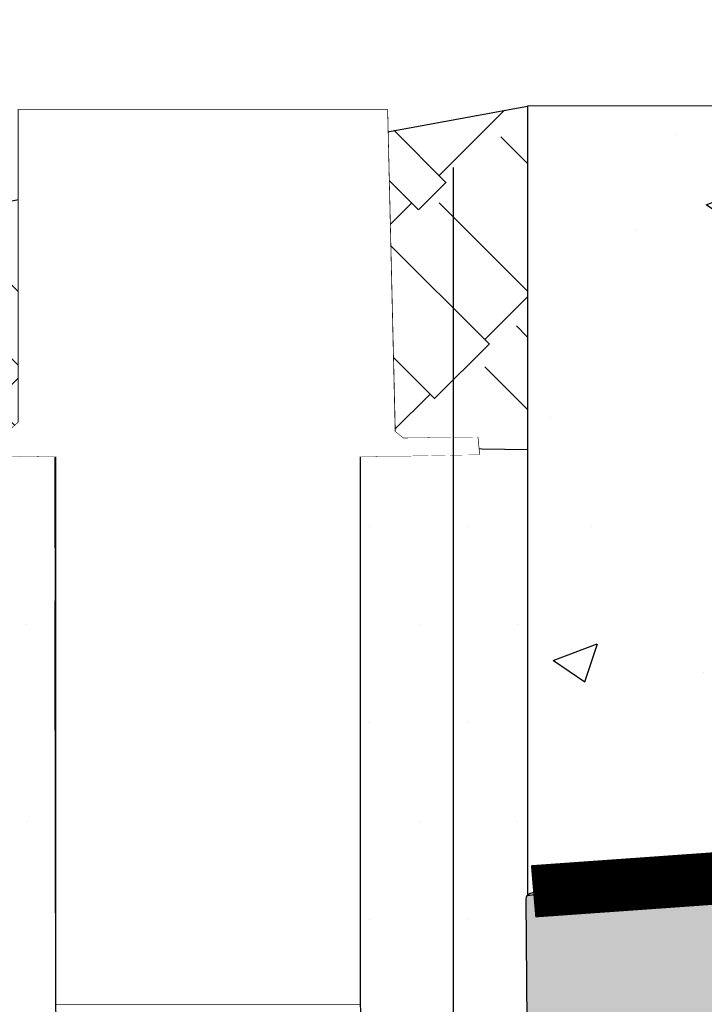
# Model space of a CAD drawing. Units: metres. Extents: x -4324.2 to -4278.7, y -3862.4 to -3853.2.
# Drawn here: x -4285.9 to -4285.7, y -3854.1 to -3853.9 of the extents above; entities that cross this region are included whole.
import ezdxf

# ---------------------------------------------------------------- set-up
doc = ezdxf.new("R2010")
doc.units = ezdxf.units.M
doc.header["$LTSCALE"] = 0.5
doc.header["$MEASUREMENT"] = 0
doc.set_wipeout_variables(frame=1)
doc.header["$PDMODE"] = 3
doc.header["$PDSIZE"] = 0.3125
doc.linetypes.add('DASHED', pattern=[0.75, 0.5, -0.25])
doc.layers.get('0').update_dxf_attribs({"linetype": 'CONTINUOUS'})
doc.layers.get('Defpoints').update_dxf_attribs({"linetype": 'CONTINUOUS'})
for name, color, linetype in [('_SilvaCell', 2, 'CONTINUOUS'), ('_SilvaCell_Dimensions', 1, 'CONTINUOUS'), ('_SilvaCell_Geotextile', 6, 'DASHED'), ('_SilvaCell_Mulch', 1, 'CONTINUOUS'), ('_SilvaCell_Pavement', 1, 'CONTINUOUS'), ('_SilvaCell_Planting Soil', 1, 'CONTINUOUS'), ('_SilvaCell_RootBarrier', 5, 'CONTINUOUS'), ('_SilvaCell_Water+Air Vent - Root Ball', 2, 'CONTINUOUS')]:
    doc.layers.add(name, color=color, linetype=linetype)
doc.styles.add('Labels', font='arial.ttf', dxfattribs={"height": 50})
doc.styles.get("Standard").update_dxf_attribs({"font": 'calibri.ttf', "width": 0.8})
doc.dimstyles.new('Dimensions$0', dxfattribs={"dimtxt": 2.4, "dimasz": 0.25, "dimexe": 0.25, "dimexo": 0.25, "dimgap": 0.15, "dimtad": 0, "dimtih": 1, "dimtoh": 1, "dimdec": 1, "dimzin": 2, "dimdsep": 46, "dimtxsty": 'Labels', "dimblk": 'ARCHTICK', "dimcen": 0, "dimdle": 0.25, "dimclrd": 256, "dimclre": 256, "dimclrt": 2, "dimadec": 0, "dimazin": 0, "dimtfac": 1, "dimtdec": 1, "dimtofl": 0, "dimtmove": 1, "dimatfit": 2, "dimfxl": 0, "dimtolj": 1, "dimtzin": 0, "dimarcsym": 0})

# ---------------------------------------------------------------- blocks, each defined once
blk = doc.blocks.new('Silva Cell 1200x1092')
at = {"layer": '_SilvaCell', "true_color": 0x817e7e}
h = blk.add_hatch(color=8, dxfattribs=at)
h.dxf.hatch_style = 1
edge = h.paths.add_edge_path()
edge.add_line((0, 0), (0.001833715088995547, 0.1050548047786908))
edge.add_arc((0.008391485810360033, 0.104940339922493), 0.006558769628313658, 89.99976387893071, 179.0000127306624, ccw=False)
edge.add_line((0.00839151283964057, 0.111499109550751), (0.01984775288744345, 0.1114991096351029))
edge.add_arc((0.01984775283915075, 0.1180578808946804), 0.006558771259577559, 270.0000004218729, 359.4999985530171)
edge.add_line((0.02640627435937049, 0.1180006453788251), (0.02849619337628084, 0.3574816454271837))
edge.add_arc((0.03176628210980918, 0.3574622801390091), 0.003270146073118909, 89.83929853347462, 179.6607014666196, ccw=False)
edge.add_line((0.03177545410441596, 0.3607324133494533), (0.06558768811870763, 0.3607324133476899))
edge.add_line((0.06558768811870763, 0.3607324133476899), (0.06558768811870763, 0.3631919212893389))
edge.add_arc((0.06640758441592899, 0.3631919212893399), 0.0008198962972213591, 112.3458312948652, 180.0000000000698, ccw=False)
edge.add_arc((0.06547240469516613, 0.3654669398640956), 0.001639833489891387, 292.345831294808, 349.9993075984158)
edge.add_line((0.06708732198837808, 0.3651821662511073), (0.07227511292501276, 0.394603590306062))
edge.add_arc((0.05935685672029906, 0.3968814275968017), 0.01311754116035885, 349.9999992337099, 360.0000002185235)
edge.add_line((0.0724743978806579, 0.3968814276468314), (0.07248919305083135, 0.3968814276510804))
edge.add_line((0.07248919305083135, 0.3968814276510804), (0.07247439788127963, 1.213372662929012))
edge.add_line((0.07247439788127963, 1.213372662929012), (0.07214645931318842, 1.213372662929012))
edge.add_line((0.07214645931318842, 1.213372662929012), (0.07214645931318842, 1.229769590830813))
edge.add_line((0.07214645928111807, 1.229769590830813), (0.07247439788127963, 1.229769590830813))
edge.add_line((0.07247439788127963, 1.229769590830813), (0.07248919298669776, 2.103806362960714))
edge.add_line((0.07248919298669776, 2.103806362960714), (0.07247439788127963, 2.103806362960714))
edge.add_line((0.07247439788127963, 2.103806362960714), (0.0724743978806579, 2.105986926022962))
edge.add_line((0.0724743978806579, 2.105986926022962), (0.07227511293808675, 2.1082647633397))
edge.add_line((0.07227511293808675, 2.1082647633397), (0.0531260229507069, 2.216864649059935))
edge.add_line((0.0531260229507069, 2.216864649059935), (0.0531260229507069, 2.282452360502143))
edge.add_line((0.0531260229507069, 2.282452360502143), (0.05001060663712664, 2.282452360502143))
edge.add_arc((0.05001060663712689, 2.283272206844466), 0.0008198463423236824, 180.0065365679809, 269.999999999983, ccw=False)
edge.add_arc((177.0732838286479, 2.303467842105103), 177.0240942203589, 179.9900851439498, 180.0065365679831, ccw=False)
edge.add_arc((0.05001362720782744, 2.334101167526625), 0.0008213684180988707, 90.22302319682001, 179.9900851439645, ccw=False)
edge.add_line((0.05001043004829242, 2.334922529722262), (0.0500119802777057, 2.334921031220049))
edge.add_line((0.0500119802777057, 2.334921031220049), (0.0531260229507069, 2.334922529721907))
edge.add_line((0.0531260229507069, 2.334922529721907), (0.0531260229507069, 2.376242787962764))
edge.add_line((0.0531260229507069, 2.376242787962764), (0.02951444680150672, 2.376242787962764))
edge.add_line((0.02951444680150672, 2.376242787962764), (0.02951444680150672, 2.410348397956223))
edge.add_line((0.02951444680150672, 2.410348397956223), (0.06561143417214055, 2.41035085453275))
edge.add_line((0.06561143417214055, 2.41035085453275), (0.06558768811870763, 2.553821485555682))
edge.add_arc((0.06640743019373126, 2.553821621232504), 0.0008197420862516684, 89.992700984784, 180.0094831160397, ccw=False)
edge.add_line((0.06640753462218996, 2.554641363312104), (0.07050626598895704, 2.554641200359103))
edge.add_arc((0.07050639636706507, 2.557920580509442), 0.003279380152930512, 269.9977220953398, 359.5040510301048)
edge.add_line((0.07378565366642675, 2.55789219473805), (0.0906162890218809, 2.620731675196535))
edge.add_arc((0.05891153155960378, 2.629223330569682), 0.03282224636916425, 345.0060849796565, 358.9939335232125)
edge.add_line((0.09172871810677918, 2.628647028699126), (0.09053545028917398, 3.083537815418834))
edge.add_line((0.09053545028917398, 3.083537815418834), (0.09022129727393491, 3.087529512405096))
edge.add_line((0.09022129727393491, 3.087529512405096), (0.08942302295355375, 3.091453158092683))
edge.add_line((0.08942302295355375, 3.091453158092683), (0.0531260229507069, 3.22691540630208))
edge.add_line((0.0531260229507069, 3.22691540630208), (0.0531260229507069, 3.29906188893801))
edge.add_line((0.0531260229507069, 3.29906188893801), (0.01355845318954607, 3.299061888938007))
edge.add_line((0.01355845318954607, 3.299061888938007), (0.01184946291439459, 3.494105347560747))
edge.add_arc((0.01840768568284542, 3.494162811364007), 0.006558474515412247, 92.5671301135585, 180.5020184985337, ccw=False)
edge.add_arc((1.974476755420499, -19.78729497147771), 23.37003958362089, 90.14523277437581, 94.80198869740008, ccw=False)
edge.add_arc((1.915369693265976, 3.579517330652031), 0.003154925089560958, -0.7505956631575259, 92.38009135819829, ccw=False)
edge.add_line((1.918524347635948, 3.579476001161868), (1.918608703656695, 3.576254570750391))
edge.add_line((1.918608703656695, 3.576254570750391), (1.967631322106783, 3.576302751133123))
edge.add_line((1.967631322106783, 3.576302751133123), (2.016653940057296, 3.576254570750391))
edge.add_line((2.016653940057296, 3.576254570750391), (2.016738296230205, 3.579476001131593))
edge.add_arc((2.020016558120433, 3.579390156772372), 0.003279385655108108, 89.87050693051953, 178.499999118335, ccw=False)
edge.add_arc((1.967560300086042, -19.63047805106261), 23.21320687119621, 85.18227159772982, 89.87050693049451, ccw=False)
edge.add_arc((3.916574044699906, 3.493896481901763), 0.006842396821829868, 1.7492301592885156, 85.18227159774159, ccw=False)
edge.add_line((3.923413252972136, 3.494105346634165), (3.921704190606945, 3.299061888938007))
edge.add_line((3.921704190606945, 3.299061888938007), (3.882102695975437, 3.299061888938007))
edge.add_line((3.882102695975437, 3.299061888938007), (3.882136620846548, 3.22691540630208))
edge.add_line((3.882136620846548, 3.22691540630208), (3.845839621093489, 3.091453159175863))
edge.add_arc((3.877516011325362, 3.082965495986932), 0.0327938122902876, 164.999999987903, 179.0000183647781)
edge.add_line((3.844727193508081, 3.083537816417986), (3.840160485470278, 2.821911287683234))
edge.add_line((3.840160485470278, 2.821911287683234), (3.843533925901706, 2.628647017943022))
edge.add_arc((3.876322788425131, 2.629219349676591), 0.03279385718687762, 181.0000000162458, 194.9999799794512)
edge.add_line((3.844646351858891, 2.620731685942777), (3.861477490031124, 2.557863546913374))
edge.add_arc((3.865850724451205, 2.559034354796671), 0.004527247551500913, 194.9878152256782, 256.0116506116827)
edge.add_line((3.864756377396709, 2.554641363228629), (3.868855124834571, 2.554641363228402))
edge.add_arc((3.868855124834526, 2.553821532369374), 0.0008198308590281478, -0.011238052318390146, 89.99999999683428, ccw=False)
edge.add_line((3.869674955677784, 2.553821371566919), (3.869674955677784, 2.410348397956223))
edge.add_line((3.869674955677784, 2.410348397956223), (3.905748196995749, 2.410348397956223))
edge.add_line((3.905748196995749, 2.410348397956223), (3.905748196995749, 2.376242787962764))
edge.add_line((3.905748196995749, 2.376242787962764), (3.882126698571163, 2.376283306108237))
edge.add_line((3.882126698571163, 2.376283306108237), (3.882136620846548, 2.334922529721907))
edge.add_line((3.882136620846548, 2.334922529721907), (3.88525066351955, 2.334921031220049))
edge.add_arc((3.885250268873212, 2.334100915098072), 0.0008201162169299794, 0.027565411715613664, 89.97242882174692, ccw=False)
edge.add_line((3.886070384995229, 2.334101309661869), (3.886071883497088, 2.28327211329684))
edge.add_arc((3.885252154950225, 2.283272089130321), 0.0008197285472189694, -90.00315622229192, 0.00168914395402453, ccw=False)
edge.add_line((3.885252109794273, 2.282452360584346), (3.882136620846548, 2.282452360502143))
edge.add_line((3.882136620846548, 2.282452360502143), (3.882136620846548, 2.216864649059935))
edge.add_line((3.882136620846548, 2.216864649059935), (3.862987530871479, 2.108264763281233))
edge.add_line((3.862987530871479, 2.108264763281233), (3.862788245915976, 2.105986926022962))
edge.add_line((3.862788245915976, 2.105986926022962), (3.862788245915976, 2.103806362960714))
edge.add_line((3.862788245915976, 2.103806362960714), (3.862773450803605, 2.103806363835012))
edge.add_line((3.862773450803605, 2.103806363835012), (3.86278824591507, 0.3968814276468313))
edge.add_line((3.86278824591507, 0.3968814276468314), (3.862987530871479, 0.394603590306062))
edge.add_line((3.862987530871479, 0.394603590306062), (3.868175321750339, 0.3651821663506383))
edge.add_arc((3.869790207457541, 0.365466914272932), 0.001639797922481701, 190.000000046578, 247.6548445418133)
edge.add_arc((3.868855073846545, 0.3631919315582687), 0.0008198811668369539, 0.003643371341809143, 67.65484454175822, ccw=False)
edge.add_line((3.869674955011725, 0.3631919836935494), (3.869674955677784, 0.3607324133476899))
edge.add_line((3.869674955677784, 0.3607324133476899), (3.903487189692068, 0.3607324133494533))
edge.add_arc((3.90348718969224, 0.3574530277525296), 0.003279385596923756, 0.49999999702561126, 90.0000000030027, ccw=False)
edge.add_line((3.906766450420211, 0.3574816454271837), (3.908856369536824, 0.1180006453970746))
edge.add_arc((3.915414890912305, 0.1180578807485118), 0.00655877111340872, 180.5000000217556, 269.9999999782247)
edge.add_line((3.915414890909812, 0.1114991096351029), (3.926871130957615, 0.111499109550751))
edge.add_arc((3.926871130909322, 0.1049403123688241), 0.006558797181926881, 1.0002238056059127, 89.99999957812679, ccw=False)
edge.add_arc((-13445.31988432653, -234.7050857593636), 13451.30292894405, 0.9997762568794997, 1.0002238056304122, ccw=False)
edge.add_line((3.935262667203254, 0), (0, 0))
edge = h.paths.add_edge_path(flags=16)
edge.add_arc((0.6294705444116789, 0.1180578808171473), 0.006558771261515995, 180.5000007694991, 216.8698981620856, ccw=False)
edge.add_line((0.6229120228888441, 0.1180006453788251), (0.6208221038711699, 0.3574816454271837))
edge.add_arc((0.6175428431449207, 0.3574530277524867), 0.003279385595203064, 0.4999999980367116, 90.0000000330122)
edge.add_line((0.6175428431430312, 0.3607324133476899), (0.5837306090447179, 0.3607324133476899))
edge.add_line((0.5837306090447179, 0.3607324133476899), (0.5837306090447179, 0.3631918272886486))
edge.add_arc((0.5829105865897655, 0.3631918272886489), 0.0008200224549523849, 359.9999999999768, 427.648951536989)
edge.add_arc((0.5838461164932981, 0.3654671085615614), 0.001640083451562722, 190.0051378248876, 247.6489515366882, ccw=False)
edge.add_line((0.5822309751394563, 0.3651821662249385), (0.5770431843216741, 0.394603590306062))
edge.add_line((0.5770431843216741, 0.394603590306062), (0.576843899366029, 0.3968814276468314))
edge.add_line((0.576843899366029, 0.3968814276468314), (0.5768291041966194, 0.3968814276497079))
edge.add_line((0.5768291041966194, 0.3968814276497079), (0.5768438993661746, 1.213372662929012))
edge.add_line((0.5768438993661746, 1.213372662929012), (0.5771718379342623, 1.213372662929012))
edge.add_line((0.5771718379342623, 1.213372662929012), (0.5771718379342623, 1.229769590830813))
edge.add_line((0.5771718379342623, 1.229769590830813), (0.5768438993661746, 1.229769590830813))
edge.add_line((0.5768438993661746, 1.229769590830813), (0.5768291041774916, 2.103806362960714))
edge.add_line((0.5768291041774916, 2.103806362960714), (0.5768438993661746, 2.103806362960714))
edge.add_line((0.5768438993661746, 2.103806362960714), (0.5768438993661746, 2.105986926022959))
edge.add_line((0.5768438993661746, 2.105986926022959), (0.5770431830727354, 2.108264763281233))
edge.add_line((0.5770431830727354, 2.108264763281233), (0.5961922742142463, 2.216864649059935))
edge.add_line((0.5961922742142463, 2.216864649059935), (0.5961922742142463, 2.282452360502143))
edge.add_line((0.5961922742142463, 2.282452360502143), (0.5993076905270627, 2.282452360502143))
edge.add_arc((0.5993076905270635, 2.28327220692774), 0.0008198464255970705, 269.9999999999457, 359.993457613257)
edge.add_line((0.6001275369473156, 2.2832721133126), (0.6001275369476424, 2.334102859890519))
edge.add_arc((0.5993078412523057, 2.334102859890525), 0.0008196956953366863, 359.9999999996275, 450.0000000005665)
edge.add_line((0.5993078412522976, 2.334922555585861), (0.5961922742142463, 2.334922529721907))
edge.add_line((0.5961922742142463, 2.334922529721907), (0.5961922742142463, 2.376242787962764))
edge.add_line((0.5961922742142463, 2.376242787962764), (0.6198038503634464, 2.376242787962764))
edge.add_line((0.6198038503634464, 2.376242787962764), (0.6198038503634464, 2.410348397956223))
edge.add_line((0.6198038503634464, 2.410348397956223), (0.5837306090447179, 2.410348397956223))
edge.add_line((0.5837306090447179, 2.410348397956223), (0.5837306090447179, 2.553821371372625))
edge.add_arc((0.5829106171731309, 2.553821371372626), 0.0008199918715869892, 359.9999999999069, 449.9887483683613)
edge.add_line((0.5829107782015086, 2.554641363228402), (0.5788120308026556, 2.554641363312104))
edge.add_arc((0.5788120308696242, 2.557920749496677), 0.003279386184573242, 180.9978287923186, 269.9999988299594, ccw=False)
edge.add_line((0.5755331419849696, 2.557863640568663), (0.5587020052265892, 2.620731685942777))
edge.add_line((0.5587020052265892, 2.620731685942777), (0.5575895792686403, 2.628647017943022))
edge.add_line((0.5575895792686403, 2.628647017943022), (0.554216138837976, 2.821911287683234))
edge.add_line((0.554216138837976, 2.821911287683234), (0.5587828470870093, 3.083537821510695))
edge.add_line((0.5587828470870093, 3.083537821510695), (0.5598952745436847, 3.091453159175863))
edge.add_line((0.5598952745436847, 3.091453159175863), (0.5961922742142463, 3.22691540630208))
edge.add_line((0.5961922742142463, 3.22691540630208), (0.596158349425636, 3.299061888938007))
edge.add_line((0.596158349425636, 3.299061888938007), (0.6394801638621068, 3.299061888938007))
edge.add_arc((1.113351378134693, 1.619995985345781), 1.744653614997015, 97.88014657601701, 105.7602931978526, ccw=False)
edge.add_arc((1.146145235240361, 1.111227038066192), 2.253422562398049, 83.06749505390258, 96.93250494609742, ccw=False)
edge.add_arc((1.178939090961281, 1.619995978143238), 1.744653622321395, 74.23970682273762, 82.1198534113658, ccw=False)
edge.add_line((1.652810306619866, 3.299061888954788), (1.696098196266476, 3.299061888954788))
edge.add_line((1.696098196266476, 3.299061888954788), (1.696098196266476, 3.22691540630208))
edge.add_line((1.696098196266476, 3.22691540630208), (1.732395196270087, 3.091453158092683))
edge.add_line((1.732395196270087, 3.091453158092683), (1.733507623476978, 3.083537821510695))
edge.add_line((1.733507623476978, 3.083537821510695), (1.734700891423312, 2.628647028699126))
edge.add_line((1.734700891423312, 2.628647028699126), (1.733588465254133, 2.620731685942777))
edge.add_line((1.733588465254133, 2.620731685942777), (1.716757328551633, 2.557863640558915))
edge.add_arc((1.712383922498392, 2.559034496033873), 0.004527425653698384, 283.9900072120107, 345.0121647035789, ccw=False)
edge.add_line((1.713478439718045, 2.554641363312721), (1.709379707938723, 2.554641363312104))
edge.add_arc((1.709379707938848, 2.553821516808665), 0.0008198465034383595, 90.0000000087055, 180.0021841651026)
edge.add_line((1.708559861436004, 2.553821485555401), (1.708559861436004, 2.410348397956223))
edge.add_line((1.708559861436004, 2.410348397956223), (1.672486620117276, 2.410348397956223))
edge.add_line((1.672486620117276, 2.410348397956223), (1.67248662003421, 2.37624278796271))
edge.add_line((1.67248662003421, 2.37624278796271), (1.69609819618336, 2.376242787962716))
edge.add_line((1.69609819618336, 2.376242787962716), (1.69609819618336, 2.334921031220049))
edge.add_line((1.69609819618336, 2.334921031220049), (1.692984153594239, 2.334921031220049))
edge.add_arc((1.692977289599413, 2.334106695050643), 0.0008143650970091121, 89.51706845949877, 180.2698289771063)
edge.add_line((1.69216293353308, 2.334102859890519), (1.692150910666111, 2.290762373790034))
edge.add_arc((1.694495832029532, 2.28680046734773), 0.004603841749907929, 120.6198862402152, 250.813150868344)
edge.add_line((1.692982779994605, 2.282452360587565), (1.696098196266476, 2.282452360502143))
edge.add_line((1.696098196266476, 2.282452360502143), (1.696098196266476, 2.216864649059935))
edge.add_line((1.696098196266476, 2.216864649059935), (1.715247286172122, 2.1082647633397))
edge.add_line((1.715247286172122, 2.1082647633397), (1.715446571114548, 2.067925412117074))
edge.add_line((1.715446571114548, 2.067925412117074), (1.715446571114548, 1.229769590830813))
edge.add_line((1.715446571114548, 1.229769590830813), (1.71511863254646, 1.229769590830813))
edge.add_line((1.71511863254646, 1.229769590830813), (1.71511863254646, 1.213372662929012))
edge.add_line((1.71511863254646, 1.213372662929012), (1.715446571114548, 1.213372662929012))
edge.add_line((1.715446571114548, 1.213372662929012), (1.715247286172122, 0.3946035903300943))
edge.add_line((1.715247286172122, 0.3946035903300943), (1.710059495359772, 0.3651821663073329))
edge.add_arc((1.708444591187459, 0.3654669174812208), 0.001639816671700226, 292.3455586811266, 350.0000001014945, ccw=False)
edge.add_arc((1.709379751209116, 0.3631919160463588), 0.0008198897731281535, 112.3455586812488, 179.9996336085104)
edge.add_line((1.708559861436004, 0.3631919212893389), (1.708559861436004, 0.3607324133476899))
edge.add_line((1.708559861436004, 0.3607324133476899), (1.674747627337691, 0.3607324133494533))
edge.add_arc((1.67474762728363, 0.3574530278836805), 0.003279385465772833, 89.99999905547757, 179.5000028688102)
edge.add_line((1.671468366685374, 0.3574816453931672), (1.669378447576964, 0.1180006453970746))
edge.add_arc((1.662819926197062, 0.1180578807483365), 0.00655877111782904, 323.13010164789654, 359.4999999801126, ccw=False)
edge.add_line((1.668066943042817, 0.1141226180129614), (0.6242235274379233, 0.1141226180129614))
edge = h.paths.add_edge_path(flags=16)
edge.add_arc((2.272442717728212, 0.1180578808171473), 0.006558771261515906, 180.5000007694991, 216.8698981620861, ccw=False)
edge.add_line((2.265884196205377, 0.1180006453788251), (2.263794277187703, 0.3574816454271837))
edge.add_arc((2.260515016461454, 0.3574530277524867), 0.003279385595202953, 0.4999999980367286, 90.00000003301415)
edge.add_line((2.260515016459564, 0.3607324133476899), (2.226702782361251, 0.3607324133476899))
edge.add_line((2.226702782361251, 0.3607324133476899), (2.226702782361251, 0.3631918272886486))
edge.add_arc((2.225882759906299, 0.3631918272886489), 0.0008200224549521629, 359.9999999999768, 427.6489515370034)
edge.add_arc((2.226818289809831, 0.3654671085615614), 0.00164008345156268, 190.0051378248883, 247.6489515366918, ccw=False)
edge.add_line((2.225203148455989, 0.3651821662249385), (2.220015357638207, 0.394603590306062))
edge.add_line((2.220015357638207, 0.394603590306062), (2.219816072682562, 0.3968814276468314))
edge.add_line((2.219816072682562, 0.3968814276468314), (2.219801277513152, 0.3968814276497079))
edge.add_line((2.219801277513152, 0.3968814276497079), (2.219816072682708, 1.213372662929012))
edge.add_line((2.219816072682708, 1.213372662929012), (2.220144011250795, 1.213372662929012))
edge.add_line((2.220144011250795, 1.213372662929012), (2.220144011250795, 1.229769590830813))
edge.add_line((2.220144011250795, 1.229769590830813), (2.219816072682708, 1.229769590830813))
edge.add_line((2.219816072682708, 1.229769590830813), (2.219801277494025, 2.103806362960714))
edge.add_line((2.219801277494025, 2.103806362960714), (2.219816072682708, 2.103806362960714))
edge.add_line((2.219816072682708, 2.103806362960714), (2.219816072682708, 2.105986926022959))
edge.add_line((2.219816072682708, 2.105986926022959), (2.220015356389268, 2.108264763281233))
edge.add_line((2.220015356389268, 2.108264763281233), (2.239164447530779, 2.216864649059935))
edge.add_line((2.239164447530779, 2.216864649059935), (2.239164447530779, 2.282452360502143))
edge.add_line((2.239164447530779, 2.282452360502143), (2.242279863843596, 2.282452360502143))
edge.add_arc((2.242279863843597, 2.28327220692774), 0.0008198464255970705, 269.9999999999379, 359.993457613257)
edge.add_line((2.243099710263849, 2.2832721133126), (2.243099710264175, 2.334102859890519))
edge.add_arc((2.242280014568839, 2.334102859890525), 0.0008196956953367973, 359.9999999996275, 450.0000000005587)
edge.add_line((2.242280014568831, 2.334922555585861), (2.239164447530779, 2.334922529721907))
edge.add_line((2.239164447530779, 2.334922529721907), (2.239164447530779, 2.376242787962764))
edge.add_line((2.239164447530779, 2.376242787962764), (2.262776023679979, 2.376242787962764))
edge.add_line((2.262776023679979, 2.376242787962764), (2.262776023679979, 2.410348397956223))
edge.add_line((2.262776023679979, 2.410348397956223), (2.226702782361251, 2.410348397956223))
edge.add_line((2.226702782361251, 2.410348397956223), (2.226702782361251, 2.553821371372625))
edge.add_arc((2.225882790489664, 2.553821371372626), 0.0008199918715869892, 359.9999999999069, 449.9887483683613)
edge.add_line((2.225882951518042, 2.554641363228402), (2.221784204119189, 2.554641363312104))
edge.add_arc((2.221784204186157, 2.557920749496677), 0.003279386184573242, 180.9978287923186, 269.99999882995746, ccw=False)
edge.add_line((2.218505315301503, 2.557863640568663), (2.201674178543122, 2.620731685942777))
edge.add_line((2.201674178543122, 2.620731685942777), (2.200561752585173, 2.628647017943022))
edge.add_line((2.200561752585173, 2.628647017943022), (2.197188312154509, 2.821911287683234))
edge.add_line((2.197188312154509, 2.821911287683234), (2.201755020403542, 3.083537821510695))
edge.add_line((2.201755020403542, 3.083537821510695), (2.202867447860218, 3.091453159175863))
edge.add_line((2.202867447860218, 3.091453159175863), (2.239164447530779, 3.22691540630208))
edge.add_line((2.239164447530779, 3.22691540630208), (2.239130522742165, 3.299061888938007))
edge.add_line((2.239130522742165, 3.299061888938007), (2.28245233717864, 3.299061888938007))
edge.add_arc((2.756323552027125, 1.619995982999517), 1.744653617411496, 97.88014658418717, 105.76029319512591, ccw=False)
edge.add_arc((2.789117408509607, 1.111227037285516), 2.253422563178725, 83.06749505510493, 96.93250494251282, ccw=False)
edge.add_arc((2.821911264277814, 1.619995978143238), 1.744653622321395, 74.23970682273762, 82.1198534113658, ccw=False)
edge.add_line((3.295782479936399, 3.299061888954788), (3.339070369583009, 3.299061888954788))
edge.add_line((3.339070369583009, 3.299061888954788), (3.339070369583009, 3.22691540630208))
edge.add_line((3.339070369583009, 3.22691540630208), (3.37536736958662, 3.091453158092683))
edge.add_line((3.37536736958662, 3.091453158092683), (3.376479796793511, 3.083537821510695))
edge.add_line((3.376479796793511, 3.083537821510695), (3.377673064739845, 2.628647028699126))
edge.add_line((3.377673064739845, 2.628647028699126), (3.376560638570666, 2.620731685942777))
edge.add_line((3.376560638570666, 2.620731685942777), (3.359729501868166, 2.557863640558915))
edge.add_arc((3.355356095814925, 2.559034496033873), 0.004527425653698599, 283.9900072120135, 345.0121647035796, ccw=False)
edge.add_line((3.356450613034578, 2.554641363312721), (3.352351881255256, 2.554641363312104))
edge.add_arc((3.352351881255379, 2.553821516808664), 0.0008198465034401359, 90.00000000856583, 180.0021841649785)
edge.add_line((3.351532034752534, 2.553821485555401), (3.351532034752534, 2.410348397956223))
edge.add_line((3.351532034752534, 2.410348397956223), (3.315458793433809, 2.410348397956223))
edge.add_line((3.315458793433809, 2.410348397956223), (3.315458793350743, 2.37624278796271))
edge.add_line((3.315458793350743, 2.37624278796271), (3.339070369499893, 2.376242787962716))
edge.add_line((3.339070369499893, 2.376242787962716), (3.339070369499893, 2.334921031220049))
edge.add_line((3.339070369499893, 2.334921031220049), (3.335956326910772, 2.334921031220049))
edge.add_arc((3.335949462915945, 2.334106695050643), 0.0008143650970091139, 89.51706845948316, 180.2698289771063)
edge.add_line((3.335135106849613, 2.334102859890519), (3.335123083982644, 2.290762373790034))
edge.add_arc((3.337468005346065, 2.28680046734773), 0.004603841749907816, 120.6198862402128, 250.8131508683466)
edge.add_line((3.335954953311138, 2.282452360587565), (3.339070369583009, 2.282452360502143))
edge.add_line((3.339070369583009, 2.282452360502143), (3.339070369583009, 2.216864649059935))
edge.add_line((3.339070369583009, 2.216864649059935), (3.358219459488655, 2.1082647633397))
edge.add_line((3.358219459488655, 2.1082647633397), (3.358418744431081, 2.067925412117074))
edge.add_line((3.358418744431081, 2.067925412117074), (3.358418744431081, 1.229769590830813))
edge.add_line((3.358418744431081, 1.229769590830813), (3.358090805862993, 1.229769590830813))
edge.add_line((3.358090805862993, 1.229769590830813), (3.358090805862993, 1.213372662929012))
edge.add_line((3.358090805862993, 1.213372662929012), (3.358418744431081, 1.213372662929012))
edge.add_line((3.358418744431081, 1.213372662929012), (3.358418744431226, 0.3968814276468313))
edge.add_arc((3.345301202127275, 0.3968814276467392), 0.01311754230395135, -10.000000000420812, 4.02678779209964e-10, ccw=False)
edge.add_line((3.358219459488655, 0.3946035903300943), (3.353031668676305, 0.3651821663073329))
edge.add_arc((3.351416764503992, 0.3654669174812208), 0.001639816671700226, 292.3455586811266, 350.0000001014945, ccw=False)
edge.add_arc((3.352351924525647, 0.3631919160463561), 0.0008198897731299757, 112.3455586810791, 179.9996336083281)
edge.add_line((3.351532034752534, 0.3631919212893389), (3.351532034752534, 0.3607324133476899))
edge.add_line((3.351532034752534, 0.3607324133476899), (3.317719800654224, 0.3607324133494533))
edge.add_arc((3.317719800600162, 0.3574530278836787), 0.003279385465774665, 89.99999905544654, 179.5000028687785)
edge.add_line((3.314440540001904, 0.3574816453931672), (3.312350620893497, 0.1180006453970746))
edge.add_arc((3.305792099513595, 0.1180578807483365), 0.006558771117829262, 323.1301016478977, 359.4999999801126, ccw=False)
edge.add_line((3.31103911635935, 0.1141226180129614), (2.267195700754456, 0.1141226180129614))
at = {"layer": '_SilvaCell'}
for points in [[(0.09172871810677918, 2.628647028699126), (0.09053545028917398, 3.083537815418834), (0.09022129727393491, 3.087529512405096), (0.08942302295355375, 3.091453158092683), (0.0531260229507069, 3.22691540630208), (0.0531260229507069, 3.29906188893801), (0.01355845318954607, 3.299061888938007), (0.01184946291439459, 3.494105347560747, -0.4036957845618239), (0.01811393237320402, 3.500714703988462, -0.02032172757564574), (1.915238674007821, 3.582669534051993, -0.4303095572878883), (1.918524347635948, 3.579476001161868), (1.918608703656695, 3.576254570750391), (1.967631322106783, 3.576302751133123), (2.016653940057296, 3.576254570750391), (2.016738296230205, 3.579476001131593, -0.4072248212518466), (2.020023969789435, 3.582669534051993, -0.02045913952048992), (3.917148711424051, 3.500714703988462, -0.3810283767897051)], [(3.933428928707496, 0.1050548047786908, -1.952799816643028e-06), (3.935262667203254, 0)]]:
    blk.add_lwpolyline(points, format="xyb", dxfattribs=at)
blk = doc.blocks.new('_ArchTick')
at = {"color": 0, "linetype": 'ByBlock', "const_width": 0.15}
blk.add_lwpolyline([(-0.5, -0.5), (0.5, 0.5)], dxfattribs=at)
blk = doc.blocks.new('*D40')
at = {"layer": '_SilvaCell_Dimensions', "lineweight": -2, "transparency": 16777216}
for p, q in [((-4287.165643477765, -3853.831083283939), (-4287.165643477765, -3853.559208609618)), ((-4285.755409639061, -3853.846012839092), (-4285.755409639061, -3853.559208609618)), ((-4287.215643477765, -3853.609208609618), (-4286.599880404567, -3853.609208609618)), ((-4285.705409639061, -3853.609208609618), (-4286.32117271226, -3853.609208609618))]:
    blk.add_line(p, q, dxfattribs=at)
at = {"layer": 'Defpoints', "color": 0, "transparency": 16777216}
for p in [(-4285.755409639061, -3853.609208609618), (-4287.165643477765, -3853.931083283939), (-4285.755409639061, -3853.946012839092)]:
    blk.add_point(p, dxfattribs=at)
at = {"layer": '_SilvaCell_Dimensions', "lineweight": -2, "transparency": 16777216, "xscale": 0.05, "yscale": 0.05, "zscale": 0.05, "rotation": 180}
blk.add_blockref('_ArchTick', (-4287.165643477765, -3853.609208609618), dxfattribs=at)
at = {"layer": '_SilvaCell_Dimensions', "lineweight": -2, "transparency": 16777216, "xscale": 0.05, "yscale": 0.05, "zscale": 0.05}
blk.add_blockref('_ArchTick', (-4285.755409639061, -3853.609208609618), dxfattribs=at)
at = {"layer": '_SilvaCell_Dimensions', "color": 2, "transparency": 16777216, "insert": (-4286.460526558413, -3853.609208609618), "char_height": 0.05, "attachment_point": 5, "bg_fill": 3, "box_fill_scale": 1.25, "bg_fill_color": 256, "bg_fill_true_color": 13158600, "bg_fill_transparency": 0}
blk.add_mtext('\\A1;VARIES', dxfattribs=at)

msp = doc.modelspace()

# ---------------------------------------------------------------- hatches: boundary and pattern name
at = {"layer": '_SilvaCell_Mulch'}
h = msp.add_hatch(dxfattribs=at)
h.set_pattern_fill('AR-RSHKE', color=256, scale=0.003748159581551663, angle=45, style=0)
h.set_pattern_definition([(45, (-4366.616693782602, -4526.423029550891), (0.03577971227064094, 0.0993880896406692), [0.02248895748930998, -0.01874079790775832, 0.02623711707086164, -0.01124447874465499, 0.03373343623396497, -0.01499263832620665]), (45, (-4366.602116862789, -4526.405802282021), (0.03577971227064094, 0.0993880896406692), [0.01874079790775832, -0.07121503204948161, 0.01499263832620665, -0.02248895748930998]), (45, (-4366.566999737782, -4526.377311029657), (0.03577971227064094, 0.0993880896406692), [0.01124447874465499, -0.1161929470281016]), (135, (-4366.616693782602, -4526.423029550891), (-0.05433215567023251, 0.009276221699795792), [0.04310383518784412, -0.1368078247266356]), (135, (-4366.600791688259, -4526.407127456549), (-0.05433215567023251, 0.009276221699795792), [0.04216679529245618, -0.1377448646220235]), (135, (-4366.587539942974, -4526.393875711264), (-0.05433215567023251, 0.009276221699795792), [0.03935567560629244, -0.1405559843081873]), (135, (-4366.566999737782, -4526.377311029657), (-0.05433215567023251, 0.009276221699795792), [0.04310383518784412, -0.1368078247266356]), (135, (-4366.55904869061, -4526.369359982486), (-0.05433215567023251, 0.009276221699795792), [0.04310383518784412, -0.1368078247266356]), (135, (-4366.537183310889, -4526.343519079179), (-0.05433215567023251, 0.009276221699795792), [0.04122975539706827, -0.1386819045174115])])
h.paths.add_polyline_path([(-4287.165643477765, -3853.881053754325), (-4287.165643477765, -3853.981899895778), (-4286.986085044169, -3853.981899895778), (-4286.82554548312, -3853.970572292681), (-4286.602994802392, -3853.943887882678), (-4286.830317112434, -3853.931771477477)])
h.paths.add_polyline_path([(-4285.75533067635, -3853.881977999618), (-4285.755330986949, -3853.982047000031), (-4285.897199736237, -3853.979955065488), (-4286.039067366361, -3853.977863130944), (-4286.236095327843, -3853.954776583159), (-4286.027592028216, -3853.931993176377)])
at = {"layer": '_SilvaCell_Pavement'}
h = msp.add_hatch(dxfattribs=at)
h.set_pattern_fill('AR-CONC', color=256, scale=0.01829611034609097, style=0)
h.set_pattern_definition([(49.99999999999999, (289.0391740618006, -3682.531830135944), (0.1312307144772074, -0.01148119986094355), [0.01372208275956822, -0.1509429103552505]), (355, (289.0391740618006, -3682.531830135944), (-0.0253860971045073, 0.1376219027963703), [0.01097766620765458, -0.1207543282842004]), (100.45144446, (289.0501099545136, -3682.532786902493), (0.1058446169590907, 0.1261407015177), [0.01166197586313022, -0.1282817344944325]), (46.1842, (289.0391740618006, -3682.495237915252), (0.1952636515187605, -0.03028359025795743), [0.0205831241393523, -0.2264143655328753]), (96.63563548999997, (289.0554460268058, -3682.497761553921), (0.1710067809434777, 0.1782258140995091), [0.01749297367459496, -0.1924227100546223]), (351.1841639899999, (289.0391740618006, -3682.495237915252), (0.1710067808301415, 0.1782258140071941), [0.01646649931148188, -0.1811314926092617]), (21, (289.057470172148, -3682.504385970426), (0.1092107729191925, -0.07366359651033773), [0.01372208275956822, -0.1509429103552505]), (326.0000000000001, (289.057470172148, -3682.504385970426), (0.0445172416173301, 0.1326742524165005), [0.01097766620765458, -0.1207543282842004]), (71.45144474, (289.0665710698277, -3682.510524603427), (0.1537280131990637, 0.05901065561796975), [0.01166197549720804, -0.1282817344944327]), (37.49999999999998, (289.0391740618006, -3682.531830135944), (0.002224780546776511, 0.06090662683233151), [0, -0.1192906394565131, 0, -0.1225839393188095, 0, -0.1212117310428527]), (7.499999999999996, (289.0391740618006, -3682.531830135944), (0.04813149285736661, 0.072162002023903), [0, -0.0698911415220675, 0, -0.1165462229045995, 0, -0.04619767862387969]), (327.5, (288.9983737357288, -3682.531830135944), (0.097668741974295, -0.004126664220941401), [0, -0.04574027586522744, 0, -0.1427096606995096, 0, -0.1893647420820415]), (317.5, (288.9800776253842, -3682.531830135944), (0.1067003850660239, 0.01831531802945571), [0, -0.05946235862479565, 0, -0.0947738515927512, 0, -0.1344764110437686])])
edge = h.paths.add_edge_path()
edge.add_line((-4285.506716728714, -3853.983343294195), (-4283.004385452337, -3853.983343294195))
edge.add_line((-4283.004385452337, -3853.983343294195), (-4283.004385452337, -3853.881708440413))
edge.add_line((-4283.004385452337, -3853.881708440413), (-4285.75533067635, -3853.881977999618))
edge.add_line((-4285.75533067635, -3853.881977999618), (-4285.755332106114, -3854.111678952589))
edge.add_line((-4285.755332106114, -3854.111678952589), (-4285.606816399178, -3854.089824404638))
edge.add_line((-4285.606816399178, -3854.089824404638), (-4285.506716728714, -3853.983343294195))
edge.add_line((-4285.506716728714, -3853.983343294195), (-4283.004385452337, -3853.983343294195))
at = {"layer": '_SilvaCell_Planting Soil'}
h = msp.add_hatch(dxfattribs=at)
h.set_pattern_fill('DOTS', color=256, scale=0.4574027586522743)
h.set_pattern_definition([(0, (-4360.715153391981, -4528.644789873129), (0.01429383620788357, 0.02858767241576713), [0, -0.02858767241576714])])
edge = h.paths.add_edge_path()
edge.add_line((-4285.744114393973, -3854.501230220422), (-4285.744114393973, -3854.481230130491))
edge.add_line((-4285.744114393973, -3854.48123013049), (-4285.745064398251, -3854.48123013049))
edge.add_line((-4285.745064398251, -3854.48123013049), (-4285.745314399359, -3854.48123013049))
edge.add_line((-4285.745314399359, -3854.48123013049), (-4285.745314399383, -3854.465230515472))
edge.add_line((-4285.745314399384, -3854.465230515472), (-4285.744114393974, -3854.465230515472))
edge.add_line((-4285.744114393973, -3854.465230515472), (-4285.744114393973, -3854.452630001857))
edge.add_line((-4285.744114393973, -3854.452630001858), (-4285.751314426358, -3854.452630001858))
edge.add_line((-4285.751314426358, -3854.452630001858), (-4285.751314426358, -3854.44222995508))
edge.add_line((-4285.751314426358, -3854.44222995508), (-4285.740307135725, -3854.44222995508))
edge.add_line((-4285.740307135725, -3854.44222995508), (-4285.740314376888, -3854.398479767862))
edge.add_line((-4285.740314376888, -3854.398479767863), (-4285.740314504561, -3854.397708389437))
edge.add_arc((-4285.739180320984, -3854.396863746038), 0.001414141030707418, 216.6756042351091, 255.008738684924)
edge.add_line((-4285.739546119277, -3854.398229757189), (-4285.738814522635, -3854.398229757174))
edge.add_arc((-4285.739180320983, -3854.396863746039), 0.001414141030224795, 284.991263666778, 344.9999999994029)
edge.add_line((-4285.737814365641, -3854.39722975267), (-4285.732682242725, -3854.378076409212))
edge.add_arc((-4285.742341570431, -3854.375488200152), 0.01000007189401202, 344.9999999925441, 358.99999998427)
edge.add_line((-4285.732343021597, -3854.375662725474), (-4285.731314336401, -3854.316729390627))
edge.add_line((-4285.731314336401, -3854.316729390627), (-4285.732706892625, -3854.236949898142))
edge.add_arc((-4285.742705398769, -3854.237124422719), 0.01000002919703867, 1.000000013623362, 14.99999999741884)
edge.add_line((-4285.733046112304, -3854.234536224712), (-4285.744114393974, -3854.193228835157))
edge.add_line((-4285.744114393973, -3854.193228835157), (-4285.744114393999, -3854.171228736217))
edge.add_line((-4285.744114394, -3854.171228736217), (-4285.756182109331, -3854.171228736217))
edge.add_line((-4285.75618210933, -3854.171228736217), (-4285.756234470777, -3854.165228709242))
edge.add_line((-4285.756234470778, -3854.165228709242), (-4285.75559493767, -3854.165230078737))
edge.add_line((-4285.75559493767, -3854.165230078736), (-4285.75540290856, -3854.111613050512))
edge.add_arc((-4285.753344944962, -3854.111601001026), 0.002057998873949588, 98.8458504447297, 180.3354660275436, ccw=False)
edge.add_arc((-4285.460313117498, -3855.994503770637), 1.907626284640502, 98.36955048046468, 98.84585043214508, ccw=False)
edge.add_line((-4285.737981981645, -3854.107194033542), (-4285.755332093869, -3854.109711609968))
edge.add_line((-4285.755332093869, -3854.109711609968), (-4285.755332106114, -3853.982047000031))
edge.add_line((-4285.755332106114, -3853.982047000031), (-4285.897199736237, -3853.979955065488))
edge.add_line((-4285.897199736238, -3853.979955065488), (-4286.034570211375, -3853.977929444548))
edge.add_arc((-4286.045356056198, -3854.06877193148), 0.09148055465794541, -12.528807709181876, 83.22889765365687, ccw=False)
edge.add_line((-4285.956053922483, -3854.088616850083), (-4286.057250802464, -3854.544002809998))
edge.add_line((-4286.057250802464, -3854.544002809998), (-4285.841395655065, -3855.177350946154))
edge.add_line((-4285.841395655065, -3855.177350946154), (-4285.76021658995, -3855.177322388463))
edge.add_line((-4285.76021658995, -3855.177322388463), (-4285.759684610747, -3855.145298498249))
edge.add_arc((-4285.756811560775, -3855.146222135142), 0.003017867004267275, 73.17828155891522, 162.1782815871995, ccw=False)
edge.add_line((-4285.755938206191, -3855.143333403063), (-4285.754191497024, -3855.143333403063))
edge.add_arc((-4285.75419149705, -3855.141333403038), 0.002000000024694174, 270.0000007222608, 359.5000000265308)
edge.add_line((-4285.75219157318, -3855.141350856109), (-4285.75162926467, -3855.068720855421))
edge.add_arc((-4285.750401690944, -3855.068483143667), 0.001250377594535058, 89.99999999880862, 190.9593190010989, ccw=False)
edge.add_line((-4285.750401690944, -3855.067232766073), (-4285.740512126957, -3855.067232766073))
edge.add_arc((-4285.738915436654, -3855.067252696486), 0.001596814687106239, 141.1725691880683, 179.2848523653093, ccw=False)
edge.add_line((-4285.740159415789, -3855.066251530638), (-4285.739857083705, -3855.065875873792))
edge.add_line((-4285.739857083705, -3855.065875873792), (-4285.738252362697, -3855.056731220842))
edge.add_line((-4285.738252362697, -3855.056731220842), (-4285.738214367427, -3854.807231596704))
edge.add_line((-4285.738214367427, -3854.807231596705), (-4285.73831436788, -3854.807231596705))
edge.add_line((-4285.73831436788, -3854.807231596705), (-4285.73831436788, -3854.802231574209))
edge.add_line((-4285.73831436788, -3854.802231574209), (-4285.738209855852, -3854.668968698722))
edge.add_line((-4285.738209855852, -3854.668968698723), (-4285.738275136692, -3854.534346294065))
edge.add_line((-4285.738275136692, -3854.534346294065), (-4285.744114393974, -3854.501230220422))

# ---------------------------------------------------------------- linework, layer by layer
at = {"layer": '_SilvaCell_Geotextile', "const_width": 0.01524675862174248}
msp.add_lwpolyline([(-4283.359146185278, -3854.111142400559), (-4283.819408704466, -3854.111135638076, 0.09797435703909792), (-4284.405183303777, -3854.11139193156), (-4284.56108913518, -3854.111396629183, 0.02522820139982178), (-4285.13723578393, -3854.085045638076), (-4285.169166356027, -3854.085045637948, 0.02052151504355786), (-4285.753678114212, -3854.110509247183)], format="xyb", dxfattribs=at)
at = {"layer": '_SilvaCell_Mulch'}
msp.add_lwpolyline([(-4285.75533067635, -3853.881977999618), (-4285.755332106114, -3853.982047000031), (-4286.039067366361, -3853.977863130944), (-4286.045356056198, -3853.977646721823), (-4286.236095327843, -3853.954776583159), (-4286.027592028216, -3853.931993176377)], close=True, dxfattribs=at)
at = {"layer": '_SilvaCell_Pavement', "color": 2}
msp.add_lwpolyline([(-4285.506716728714, -3853.983343294195), (-4283.004385452337, -3853.983343294195), (-4283.004385452337, -3853.881708440413), (-4285.75533067635, -3853.881977999618), (-4285.755332106114, -3854.111678952589), (-4285.606816399178, -3854.089824404638), (-4285.506716728714, -3853.983343294195), (-4285.506716728714, -3853.983343294195), (-4283.004385452337, -3853.983343294195)], dxfattribs=at)
at = {"layer": '_SilvaCell_Water+Air Vent - Root Ball'}
msp.add_lwpolyline([(-4285.892894057068, -3853.984030877447), (-4285.92817496262, -3853.983412356996), (-4285.92817496262, -3853.978851677314), (-4285.926494370942, -3853.978463502448), (-4285.908419801666, -3853.978499284485), (-4285.90336503624, -3853.973985831278), (-4285.90336503624, -3853.882984307194), (-4285.796096954895, -3853.882973978762), (-4285.793901605482, -3853.976661723914), (-4285.791466015292, -3853.978636742008), (-4285.769807181116, -3853.97830093584), (-4285.769314753889, -3853.983409702401), (-4285.803941280792, -3853.984030877447), (-4285.892894057068, -3853.984030877447), (-4285.892604201596, -3854.14338911327), (-4285.803941280792, -3854.14338911327), (-4285.803941280792, -3853.984030877447)], dxfattribs=at)

# ---------------------------------------------------------------- next in the draw order: wipeouts: each hides what was drawn before it
msp.add_wipeout([(-4285.796096954895, -3853.882973978761), (-4285.90336503624, -3853.8829843071935), (-4285.90336503624, -3853.9739858312773), (-4285.908419801666, -3853.9784992844843), (-4285.926494370942, -3853.978463502448), (-4285.92817496262, -3853.9788516773133), (-4285.92817496262, -3853.983412356995), (-4285.892894057068, -3853.9840308774465), (-4285.892604201596, -3854.143389113269), (-4285.803941280792, -3854.143389113269), (-4285.803941280792, -3853.9840308774465), (-4285.769314753889, -3853.983409702401), (-4285.7698071811155, -3853.97830093584), (-4285.791466015292, -3853.9786367420074), (-4285.793901605482, -3853.976661723914)]).dxf.layer = '_SilvaCell_Water+Air Vent - Root Ball'

# ---------------------------------------------------------------- next in the draw order: wipeouts: each hides what was drawn before it
msp.add_wipeout([(-4285.850482290167, -3853.9840308774465), (-4285.892894057068, -3853.9840308774465), (-4285.92817496262, -3853.9834123569954), (-4285.92817496262, -3853.9788516773133), (-4285.926494370942, -3853.978463502448), (-4285.908419801666, -3853.9784992844843), (-4285.90336503624, -3853.973985831278), (-4285.90336503624, -3853.8829843071935), (-4285.796096954895, -3853.882973978761), (-4285.793901605482, -3853.976661723914), (-4285.791466015292, -3853.978636742008), (-4285.7698071811155, -3853.97830093584), (-4285.769314753889, -3853.983409702401), (-4285.803941280792, -3853.9840308774465), (-4285.850482290167, -3853.9840308774465), (-4285.892894057068, -3853.9840308774465), (-4285.8926042015955, -3854.143389113269), (-4285.803941280792, -3854.143389113269), (-4285.803941280792, -3853.9840308774465)]).dxf.layer = '_SilvaCell_Water+Air Vent - Root Ball'

# ---------------------------------------------------------------- next in the draw order: hatches: boundary and pattern name
at = {"layer": '_SilvaCell_Planting Soil'}
h = msp.add_hatch(dxfattribs=at)
h.set_pattern_fill('DOTS', color=256, scale=0.457402758652275)
h.set_pattern_definition([(0, (-4361.984189539185, -4548.021704515718), (0.01429383620788359, 0.02858767241576717), [0, -0.02858767241576719])])
edge = h.paths.add_edge_path()
edge.add_line((-4284.559305033625, -3855.178316340986), (-4284.406838135753, -3855.178302101347))
edge.add_line((-4284.406838135753, -3855.178302101347), (-4284.406278964401, -3855.146267196342))
edge.add_line((-4284.406278964401, -3855.146267196342), (-4284.40451750374, -3855.144316340789))
edge.add_line((-4284.40451750374, -3855.144316340789), (-4284.400785850667, -3855.14430210115))
edge.add_arc((-4284.400785850667, -3855.142302101146), 0.002000000004045432, 270, 359.5000004442084)
edge.add_line((-4284.398785926815, -3855.142319554202), (-4284.398148761269, -3855.069307613806))
edge.add_line((-4284.398148761269, -3855.069307613806), (-4284.397148675056, -3855.06830210068))
edge.add_line((-4284.397148675056, -3855.06830210068), (-4284.396700424605, -3855.068324775011))
edge.add_line((-4284.396700424605, -3855.068324775011), (-4284.386838135629, -3855.06830210068))
edge.add_line((-4284.386838135629, -3855.06830210068), (-4284.384798904613, -3855.057973587487))
edge.add_line((-4284.384798904613, -3855.057973587487), (-4284.384753356833, -3854.535763991942))
edge.add_line((-4284.384753356833, -3854.535763991942), (-4284.390638135672, -3854.502302097322))
edge.add_line((-4284.390638135672, -3854.502302097322), (-4284.390638135672, -3854.481579512561))
edge.add_line((-4284.390638135672, -3854.481579512561), (-4284.391590317291, -3854.481571203004))
edge.add_line((-4284.391590317291, -3854.481571203004), (-4284.391838135666, -3854.481335452153))
edge.add_line((-4284.391838135666, -3854.481335452153), (-4284.391838135666, -3854.466728452807))
edge.add_line((-4284.391838135666, -3854.466728452807), (-4284.391592919772, -3854.46646269274))
edge.add_line((-4284.391592919772, -3854.46646269274), (-4284.390638135672, -3854.466444416724))
edge.add_line((-4284.390638135672, -3854.466444416724), (-4284.390638135672, -3854.452256817664))
edge.add_line((-4284.390638135672, -3854.452256817664), (-4284.397838135716, -3854.452131141181))
edge.add_line((-4284.397838135716, -3854.452131141181), (-4284.397838135716, -3854.443302096989))
edge.add_line((-4284.397838135716, -3854.443302096989), (-4284.386838135629, -3854.443302096989))
edge.add_line((-4284.386838135629, -3854.443302096989), (-4284.386590315696, -3854.399989356586))
edge.add_line((-4284.386590315696, -3854.399989356586), (-4284.385341368006, -3854.399978457172))
edge.add_line((-4284.385341368006, -3854.399978457172), (-4284.378866839603, -3854.37673650914))
edge.add_line((-4284.378866839603, -3854.37673650914), (-4284.379230685521, -3854.238022964268))
edge.add_line((-4284.379230685521, -3854.238022964268), (-4284.390638135672, -3854.194302095596))
edge.add_line((-4284.390638135672, -3854.194302095596), (-4284.390638135672, -3854.19229870415))
edge.add_line((-4284.390638135672, -3854.19229870415), (-4284.390638135672, -3854.172302095371))
edge.add_line((-4284.390638135672, -3854.172302095371), (-4284.4027057968, -3854.172302095371))
edge.add_line((-4284.4027057968, -3854.172302095371), (-4284.401926979914, -3854.112792881418))
edge.add_line((-4284.401926979914, -3854.112792881418), (-4284.465759728355, -3854.11087900444))
edge.add_line((-4284.465759728355, -3854.11087900444), (-4284.562918336796, -3854.112840724605))
edge.add_line((-4284.562918336796, -3854.112840724605), (-4284.563439490023, -3854.17231633501))
edge.add_line((-4284.563439490023, -3854.17231633501), (-4284.575515378618, -3854.17231633501))
edge.add_line((-4284.575515378618, -3854.17231633501), (-4284.575505033731, -3854.194316335133))
edge.add_line((-4284.575505033731, -3854.194316335133), (-4284.586573265609, -3854.235623538819))
edge.add_line((-4284.586573265609, -3854.235623538819), (-4284.586912483907, -3854.238037205228))
edge.add_line((-4284.586912483907, -3854.238037205228), (-4284.587608758859, -3854.277926770554))
edge.add_line((-4284.587608758859, -3854.277926770554), (-4284.588276087774, -3854.319474653147))
edge.add_line((-4284.588276087774, -3854.319474653147), (-4284.58779069349, -3854.34728287259))
edge.add_line((-4284.58779069349, -3854.34728287259), (-4284.587180557144, -3854.377966614573))
edge.add_line((-4284.587180557144, -3854.377966614573), (-4284.581804729349, -3854.398333779243))
edge.add_line((-4284.581804729349, -3854.398333779243), (-4284.580804881264, -3854.399316336381))
edge.add_line((-4284.580804881264, -3854.399316336381), (-4284.579555029008, -3854.399316336381))
edge.add_arc((-4284.579555029007, -3854.399566331646), 0.0002499952647667669, -0.011237883531919124, 90.00000020844482, ccw=False)
edge.add_line((-4284.579305033748, -3854.39956638068), (-4284.579305033748, -3854.443316336628))
edge.add_line((-4284.579305033748, -3854.443316336628), (-4284.568305033687, -3854.443316336628))
edge.add_line((-4284.568305033687, -3854.443316336628), (-4284.568305033687, -3854.453716301813))
edge.add_line((-4284.568305033687, -3854.453716301813), (-4284.575508059382, -3854.453703981284))
edge.add_line((-4284.575508059382, -3854.453703981284), (-4284.575505033732, -3854.466316330213))
edge.add_line((-4284.575505033732, -3854.466316330213), (-4284.574555452591, -3854.46631679371))
edge.add_arc((-4284.574555572933, -3854.466566875961), 0.0002500822800684598, 0.027565462105201277, 89.9724288076585, ccw=False)
edge.add_line((-4284.574305490682, -3854.466566755644), (-4284.574305051085, -3854.481477888171))
edge.add_line((-4284.574305051085, -3854.481477888171), (-4284.574305033736, -3854.482066372771))
edge.add_arc((-4284.574554990434, -3854.48206638014), 0.0002499566982073006, -90.0048452126099, 0.0016890801787212695, ccw=False)
edge.add_line((-4284.574555011572, -3854.482316336837), (-4284.575505033731, -3854.482316336862))
edge.add_line((-4284.575505033731, -3854.482316336862), (-4284.575505033731, -3854.502316336961))
edge.add_line((-4284.575505033731, -3854.502316336961), (-4284.581344264784, -3854.535432261857))
edge.add_line((-4284.581344264784, -3854.535432261857), (-4284.581405033777, -3855.057293234411))
edge.add_line((-4284.581405033777, -3855.057293234411), (-4284.579762324878, -3855.06695945412))
edge.add_line((-4284.579762324878, -3855.06695945412), (-4284.579459994221, -3855.067335109306))
edge.add_arc((-4284.580704435093, -3855.068336646463), 0.001597407199090002, 28.83106558547621, 38.82742235672862, ccw=False)
edge.add_line((-4284.579305033951, -3855.067566330812), (-4284.579305033951, -3855.068316340319))
edge.add_line((-4284.579305033951, -3855.068316340319), (-4284.569684368443, -3855.068316340319))
edge.add_arc((-4284.569684368443, -3855.070252319157), 0.00193597883799157, 29.20743822974839, 90, ccw=False)
edge.add_line((-4284.567994532403, -3855.069307613795), (-4284.567357242557, -3855.142333793835))
edge.add_arc((-4284.56535731871, -3855.142316340763), 0.002000000000480619, 180.5000000389295, 269.9999995831183)
edge.add_line((-4284.565357318725, -3855.144316340763), (-4284.561863908191, -3855.144316340789))
edge.add_arc((-4284.561863908206, -3855.146316348754), 0.002000007964852557, 1.0002242257195917, 89.99999958311997, ccw=False)
edge.add_arc((-8377.91679458358, -3926.612116986917), 4093.980743131242, 0.9997758306968763, 1.0002242315472927, ccw=False)

# ---------------------------------------------------------------- next in the draw order: linework, layer by layer
at = {"layer": '_SilvaCell_RootBarrier'}
msp.add_lwpolyline([(-4285.776904429803, -3853.899824903236), (-4285.776904429803, -3854.20476007567)], dxfattribs=at)
at = {"layer": '_SilvaCell_Water+Air Vent - Root Ball'}
for points in [[(-4285.892604201596, -3853.984030877447), (-4285.892604201596, -3854.14338911327, 0.4142135623730951), (-4285.727707487683, -3854.308285827183), (-4285.54005792189, -3854.308285827183)], [(-4285.803941280792, -3853.984030877447), (-4285.803941280792, -3854.14338911327, 0.4142135623730953), (-4285.727707487683, -3854.219622906378), (-4285.54005792189, -3854.219622906378)]]:
    msp.add_lwpolyline(points, format="xyb", dxfattribs=at)

# ---------------------------------------------------------------- next in the draw order: block references
at = {"layer": '_SilvaCell', "xscale": 0.3049351724348499, "yscale": 0.3049351724348499, "zscale": 0.3049351724348499}
msp.add_blockref('Silva Cell 1200x1092', (-4285.759305033625, -3855.178316340986), dxfattribs=at)

# ---------------------------------------------------------------- next in the draw order: dimensions: what is measured, and where the dimension line sits
at = {"layer": '_SilvaCell_Dimensions'}
dim = msp.add_linear_dim(base=(-4285.755409639061, -3853.609208609618), p1=(-4287.165643477765, -3853.931083283939), p2=(-4285.755409639061, -3853.946012839092), text='VARIES', dimstyle='Dimensions$0', override={"dimtxt": 0.05, "dimasz": 0.05, "dimexe": 0.05, "dimexo": 0.1, "dimgap": 0.05, "dimtxsty": 'Standard', "dimdle": 0.05}, dxfattribs=at)
dim.commit()
dim.dimension.update_dxf_attribs({"geometry": '*D40', "text_midpoint": (-4286.460526558413, -3853.609208609618)})

doc.saveas('drawing.dxf')
